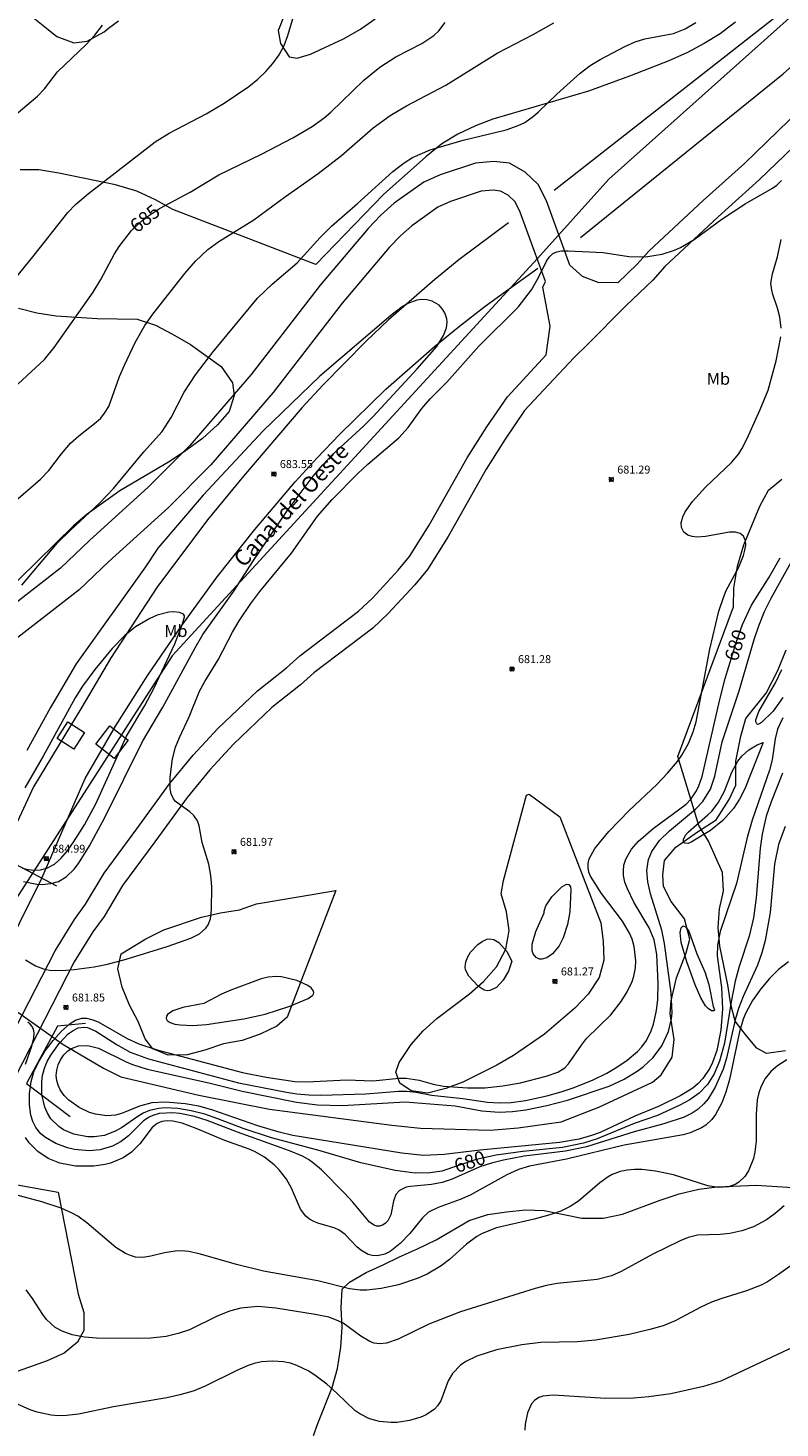
# Model space of a CAD drawing. Units: millimetres. Extents: x 428000 to 429000, y 4481000 to 4481500.
# Drawn here: x 428689 to 428783, y 4481116 to 4481293 of the extents above; entities that cross this region are included whole.
import ezdxf
from ezdxf.enums import TextEntityAlignment as Align

# ---------------------------------------------------------------- set-up
doc = ezdxf.new("R2010")
doc.units = ezdxf.units.MM
doc.header["$MEASUREMENT"] = 0
for name, color, linetype, lineweight in [('f020120p_textocartografico_usos_coberturas', 90, 'Continuous', 9), ('f030026l_camino', 50, 'Continuous', 9), ('f040011l_corrienteartificial', 140, 'Continuous', 9), ('f040012l_corrientenatural', 150, 'Continuous', 9), ('f040012l_corrientenatural_texto', 150, 'Continuous', 9), ('f050002l_curvanivel_cgn', 23, 'Continuous', 9), ('f050002l_curvanivel_mae', 213, 'Continuous', 9), ('f050008p_puntocotaterreno', 7, 'Continuous', 9), ('f060140s_arboladourbano', 92, 'Continuous', 9), ('f070080l_puente', 10, 'Continuous', 9), ('f081065s_registro_circular', 7, 'Continuous', 9)]:
    doc.layers.add(name, color=color, linetype=linetype, lineweight=lineweight)
doc.styles.add('Hidro', font='ariali.ttf', dxfattribs={"height": 5})
doc.styles.get("Standard").update_dxf_attribs({"font": 'arial.ttf'})
doc.styles.add('Style-s7210005_h', font='txt')

# ---------------------------------------------------------------- blocks, each defined once
blk = doc.blocks.new('punto_cota')
at = {"layer": 'f050008p_puntocotaterreno'}
for points in [[(0, 0), (-0.28, 0.28)], [(0, 0), (-0.28, -0.28)], [(0, 0), (0.28, 0.28)], [(0, 0), (0.28, -0.28)]]:
    blk.add_lwpolyline(points, dxfattribs=at)
blk.add_circle((0, 0), 0.25, dxfattribs=at)

msp = doc.modelspace()

# ---------------------------------------------------------------- linework, layer by layer
at = {"layer": 'f030026l_camino'}
for points in [[(428787.19, 4481283.81, 0), (428778.77, 4481275.66, 0), (428773.57, 4481270.99, 0), (428766.75, 4481264.65, 0), (428765.2, 4481262.91, 0), (428762.82, 4481260.62, 0), (428760.32, 4481260.65, 0), (428758.35, 4481261.42, 0), (428756.76, 4481262.86, 0), (428753.83, 4481270.96, 0), (428752.79, 4481272.98, 0), (428751.15, 4481274.56, 0), (428749.17, 4481275.67, 0), (428747.17, 4481275.89, 0), (428744.86, 4481275.7, 0), (428740.44, 4481274.22, 0), (428738.36, 4481273.28, 0), (428734.64, 4481270.64, 0), (428732.95, 4481269.15, 0), (428731.35, 4481267.48, 0), (428725.3, 4481260.33, 0), (428716.61, 4481249.08, 0), (428708.91, 4481240.16, 0), (428703.72, 4481234.95, 0), (428696.26, 4481228.19, 0), (428692.62, 4481224.72, 0), (428683.28, 4481217.46, 0)], [(428789.15, 4481281.83, 0), (428780.66, 4481273.62, 0), (428775.44, 4481268.93, 0), (428768.74, 4481262.7, 0), (428767.2, 4481260.97, 0), (428763.82, 4481257.72, 0), (428758.94, 4481252.8, 0), (428757.31, 4481251.21, 0), (428754.07, 4481247.8, 0), (428751.07, 4481244.54, 0), (428748.62, 4481240.96, 0), (428746.21, 4481237.17, 0), (428741.42, 4481228.7, 0), (428738.84, 4481224.56, 0), (428737.23, 4481222.6, 0), (428733.86, 4481218.97, 0), (428731.94, 4481217.17, 0), (428724.52, 4481211.52, 0), (428722.85, 4481210.02, 0), (428719.24, 4481207.18, 0), (428714.4, 4481202.57, 0), (428711.41, 4481199.33, 0), (428708.56, 4481195.85, 0), (428704.48, 4481190.27, 0), (428700.42, 4481184.77, 0), (428698.11, 4481180.87, 0), (428696.71, 4481178.92, 0), (428694.35, 4481175.15, 0), (428686.9, 4481160.65, 0)], [(428684.45, 4481161.98, 0), (428691.93, 4481176.53, 0), (428694.4, 4481180.48, 0), (428695.78, 4481182.4, 0), (428698.1, 4481186.32, 0), (428702.24, 4481191.92, 0), (428706.36, 4481197.56, 0), (428709.31, 4481201.16, 0), (428712.42, 4481204.53, 0), (428717.42, 4481209.29, 0), (428721.06, 4481212.16, 0), (428722.75, 4481213.67, 0), (428730.14, 4481219.3, 0), (428731.89, 4481220.94, 0), (428735.14, 4481224.44, 0), (428736.58, 4481226.19, 0), (428739.03, 4481230.13, 0), (428743.83, 4481238.61, 0), (428746.3, 4481242.5, 0), (428748.89, 4481246.28, 0), (428753.79, 4481251.55, 0), (428754.27, 4481255.17, 0), (428753.35, 4481260.09, 0), (428753.68, 4481260.79, 0), (428750.52, 4481269.51, 0), (428749.86, 4481270.8, 0), (428748.98, 4481271.65, 0), (428748.04, 4481272.17, 0), (428747.12, 4481272.27, 0), (428745.58, 4481272.15, 0), (428741.75, 4481270.86, 0), (428740.15, 4481270.14, 0), (428736.87, 4481267.81, 0), (428735.44, 4481266.55, 0), (428734.02, 4481265.07, 0), (428728.09, 4481258.06, 0), (428719.39, 4481246.8, 0), (428711.54, 4481237.71, 0), (428706.2, 4481232.34, 0), (428698.7, 4481225.55, 0), (428694.96, 4481221.99, 0), (428685.36, 4481214.52, 0)]]:
    msp.add_polyline3d(points, dxfattribs=at)
at = {"layer": 'f040011l_corrienteartificial'}
for p, q in [((428780.9, 4481292.67), (428754.8, 4481272.25)), ((428676.04, 4481157.29), (428690.25, 4481185.69))]:
    msp.add_line(p, q, dxfattribs=at)
for points in [[(428890.67, 4481379.41, 0), (428890.22, 4481379.17, 0), (428886.87, 4481377.14, 0), (428880.36, 4481372.79, 0), (428874.35, 4481368.6, 0), (428868.5, 4481364.22, 0), (428862.8, 4481359.64, 0), (428854.55, 4481352.41, 0), (428849.26, 4481347.36, 0), (428825.65, 4481328.83, 0), (428790.72, 4481300.35, 0), (428780.9, 4481292.67, 0)], [(428808.67, 4481315.67, 691.64), (428761.67, 4481273.67, 692.34), (428752.67, 4481263.67, 692.5), (428706.67, 4481213.67, 693.26), (428680.63, 4481173.17, 693.8), (428679.67, 4481171.67, 693.82), (428676.67, 4481166.67, 693.89), (428649.67, 4481114.67, 694.55), (428635.54, 4481085.46, 694.91), (428634.67, 4481083.67, 694.94), (428625.11, 4481062.64, 695.2), (428619.91, 4481051.19, 695.34), (428619.67, 4481050.67, 695.34), (428613.58, 4481037.95, 695.5), (428613.2, 4481037.17, 695.51), (428609.93, 4481030.34, 695.6), (428609.49, 4481029.42, 695.61), (428596.67, 4481002.67, 695.94), (428594.67, 4481000, 695.98)], [(428758.11, 4481266.31, 0), (428783.61, 4481286.93, 0), (428790.07, 4481292.67, 0)], [(428749.03, 4481268.16, 0), (428742.8, 4481263.5, 0), (428739.78, 4481261.06, 0), (428733.93, 4481255.96, 0), (428731.1, 4481253.29, 0), (428725.64, 4481247.76, 0), (428723.02, 4481244.9, 0), (428715.65, 4481236.3, 0), (428711.13, 4481230.81, 0), (428704.76, 4481222.26, 0), (428698.91, 4481213.34, 0), (428695.32, 4481207.21, 0), (428689.2, 4481197.19, 0), (428685.14, 4481188.38, 0)], [(428690.25, 4481185.69, 0), (428695.74, 4481198.25, 0), (428699.55, 4481204.81, 0), (428703.6, 4481211.23, 0), (428707.88, 4481217.51, 0), (428712.37, 4481223.63, 0), (428717.08, 4481229.59, 0), (428722.19, 4481235.58, 0), (428724.93, 4481238.6, 0), (428727.75, 4481241.54, 0), (428733.6, 4481247.22, 0), (428739.72, 4481252.61, 0), (428742.87, 4481255.19, 0), (428746.09, 4481257.69, 0), (428752.71, 4481262.46, 0)]]:
    msp.add_polyline3d(points, dxfattribs=at)
at = {"layer": 'f040012l_corrientenatural'}
msp.add_polyline3d([(428686.66, 4481169.24, 678.34), (428691.15, 4481166.04, 678.21), (428692.84, 4481164.83, 678.16), (428698.03, 4481161.78, 677.94), (428700.22, 4481160.67, 677.87), (428710.06, 4481158.39, 677.8), (428718.93, 4481156.61, 677.75), (428734.33, 4481154.61, 677.75), (428737.94, 4481154.21, 677.75), (428746.73, 4481153.96, 677.75), (428750.26, 4481154.25, 677.75), (428755.68, 4481155.01, 677.75), (428760.4, 4481156.86, 677.71), (428767.16, 4481160.03, 677.68), (428768.26, 4481160.92, 677.68), (428769.64, 4481163.17, 677.68), (428769.9, 4481165.39, 677.68), (428769.39, 4481168.62, 677.61), (428769.53, 4481170.25, 677.54), (428770.19, 4481173.13, 677.36), (428771.42, 4481176.3, 677.26), (428771.89, 4481178.01, 677.21), (428771.2, 4481180.59, 677.13), (428769.53, 4481182.77, 677.06), (428768.55, 4481184.66, 677), (428768.48, 4481186.11, 676.95), (428768.66, 4481187.93, 676.91), (428770.11, 4481189.58, 676.85), (428772.84, 4481191.54, 676.74), (428775.2, 4481193.03, 676.66), (428776.83, 4481195.58, 676.66), (428777.66, 4481197.4, 676.66), (428777.66, 4481200.42, 676.6), (428778.28, 4481203.58, 676.59), (428778.94, 4481205.8, 676.59), (428781.47, 4481208.97, 676.66), (428782.96, 4481211.84, 676.66), (428783.98, 4481214.42, 676.66)], dxfattribs=at)
at = {"layer": 'f050002l_curvanivel_cgn'}
for points in [[(428679.72, 4481226.99, 684), (428690.12, 4481235.9, 684), (428691.16, 4481237.02, 684), (428692.73, 4481239.12, 684), (428693.9, 4481240.43, 684), (428694.92, 4481241.38, 684), (428697.12, 4481243.08, 684), (428697.68, 4481243.61, 684), (428698.18, 4481244.21, 684), (428698.7, 4481245.06, 684), (428700.07, 4481248.84, 684), (428700.68, 4481250.27, 684), (428702.02, 4481253.12, 684), (428703.23, 4481255.26, 684), (428704.24, 4481256.7, 684), (428708.27, 4481261.8, 684), (428709.62, 4481263.35, 684), (428711.18, 4481264.83, 684), (428712.55, 4481265.84, 684), (428716.97, 4481268.54, 684), (428720.94, 4481271.5, 684), (428725.06, 4481274.39, 684), (428727.99, 4481276.67, 684), (428731.98, 4481280.15, 684), (428734.15, 4481281.7, 684), (428736.21, 4481282.89, 684), (428741.16, 4481285.51, 684), (428747.62, 4481289.53, 684), (428752.14, 4481291.89, 684), (428754.76, 4481293.35, 684)], [(428686.51, 4481281.4, 687), (428689.73, 4481284.1, 687), (428690.6, 4481285.04, 687), (428692.23, 4481287.18, 687), (428695.85, 4481290.61, 687), (428696.93, 4481291.78, 687), (428697.91, 4481293.04, 687)], [(428686.77, 4481261, 686), (428689.32, 4481264.09, 686), (428693.54, 4481269.48, 686), (428694.5, 4481270.49, 686), (428696.13, 4481271.88, 686), (428704.55, 4481278.35, 686), (428706.31, 4481279.47, 686), (428710.96, 4481281.9, 686), (428713.24, 4481283.23, 686), (428716.32, 4481285.32, 686), (428717.45, 4481286.24, 686), (428718.46, 4481287.21, 686), (428719.37, 4481288.22, 686), (428720.16, 4481289.31, 686), (428720.78, 4481290.49, 686), (428721.26, 4481291.74, 686), (428721.96, 4481294.16, 686)], [(428687.75, 4481222.56, 683), (428692.25, 4481227.91, 683), (428693.86, 4481229.5, 683), (428697.54, 4481232.88, 683), (428699.29, 4481234.75, 683), (428703.13, 4481239.36, 683), (428705.42, 4481241.93, 683), (428706.56, 4481243.67, 683), (428708.18, 4481246.86, 683), (428709.63, 4481249.06, 683), (428711.82, 4481251.88, 683), (428717.43, 4481258.71, 683), (428719.28, 4481260.47, 683), (428722.44, 4481263.16, 683), (428725.32, 4481266.31, 683), (428726.73, 4481267.74, 683), (428730.03, 4481270.59, 683), (428734.47, 4481274.65, 683), (428735.9, 4481275.74, 683), (428736.94, 4481276.39, 683), (428739.16, 4481277.37, 683), (428743.32, 4481278.6, 683), (428748.74, 4481279.89, 683), (428750.27, 4481280.42, 683), (428751.09, 4481280.82, 683), (428752.2, 4481281.6, 683), (428752.83, 4481282.14, 683), (428755.11, 4481284.35, 683), (428758.06, 4481287.01, 683), (428759.31, 4481287.98, 683), (428760.56, 4481288.75, 683), (428763.7, 4481290.38, 683), (428764.99, 4481290.96, 683), (428766.2, 4481291.33, 683), (428769.83, 4481292.02, 683), (428771.28, 4481292.58, 683), (428772.64, 4481293.37, 683)], [(428688.23, 4481175.42, 682), (428689.48, 4481174.65, 682), (428690.49, 4481174.27, 682), (428691.22, 4481174.13, 682), (428692.75, 4481174.06, 682), (428694.34, 4481174.18, 682), (428696.87, 4481174.53, 682), (428698.56, 4481174.87, 682), (428700.87, 4481175.48, 682), (428706.04, 4481177.11, 682), (428709.03, 4481178.14, 682), (428710.11, 4481178.67, 682), (428710.94, 4481179.39, 682), (428711.23, 4481179.81, 682), (428711.52, 4481180.56, 682), (428711.64, 4481181.72, 682), (428711.66, 4481184.65, 682), (428711.56, 4481186.03, 682), (428711.3, 4481187.44, 682), (428710.47, 4481190.18, 682), (428710.08, 4481192.29, 682), (428709.86, 4481192.91, 682), (428709.43, 4481193.57, 682), (428708.91, 4481194.06, 682), (428707.11, 4481195.35, 682), (428706.83, 4481195.69, 682), (428706.55, 4481196.29, 682), (428706.42, 4481196.94, 682), (428706.41, 4481198.41, 682), (428706.74, 4481200.73, 682), (428707.1, 4481202.16, 682), (428707.59, 4481203.41, 682), (428708.81, 4481205.99, 682), (428710.14, 4481209.22, 682), (428710.8, 4481210.44, 682), (428712.49, 4481213.19, 682), (428714.3, 4481216.66, 682), (428715.14, 4481218.09, 682), (428716.59, 4481220.26, 682), (428717.74, 4481221.78, 682), (428721.73, 4481226.61, 682), (428724.99, 4481231.27, 682), (428726.81, 4481233.34, 682), (428730.06, 4481236.62, 682), (428731.33, 4481237.79, 682), (428735.22, 4481241.1, 682), (428736.39, 4481242.41, 682), (428738.14, 4481244.79, 682), (428739.17, 4481246.02, 682), (428741.29, 4481248.11, 682), (428745.32, 4481252.66, 682), (428750.24, 4481257.58, 682), (428751.94, 4481259.75, 682), (428752.78, 4481261.21, 682), (428753.8, 4481263.34, 682), (428754.15, 4481263.86, 682), (428754.62, 4481264.3, 682), (428755.12, 4481264.54, 682), (428755.73, 4481264.66, 682), (428756.56, 4481264.67, 682), (428760.97, 4481264.43, 682), (428764.2, 4481263.95, 682), (428766.27, 4481263.88, 682), (428768.39, 4481264.24, 682), (428769.94, 4481264.74, 682), (428770.68, 4481265.07, 682), (428772.43, 4481266.09, 682), (428775.92, 4481268.63, 682), (428778.82, 4481270.55, 682), (428782.26, 4481272.54, 682), (428782.81, 4481272.93, 682), (428783.42, 4481273.5, 682)], [(428783.37, 4481254.91, 681), (428783.22, 4481256.3, 681), (428782.93, 4481257.44, 681), (428782.33, 4481259.15, 681), (428782.18, 4481259.71, 681), (428782.09, 4481260.6, 681), (428782.26, 4481261.76, 681), (428782.9, 4481263.88, 681), (428783.36, 4481266.06, 681)], [(428687.98, 4481185.29, 683), (428689.62, 4481184.95, 683), (428690.3, 4481184.9, 683), (428691.41, 4481185, 683), (428692.37, 4481185.29, 683), (428693.34, 4481185.85, 683), (428694.36, 4481186.84, 683), (428694.87, 4481187.52, 683), (428696.26, 4481189.78, 683), (428698.22, 4481193.32, 683), (428702.96, 4481202.91, 683), (428705.51, 4481207.23, 683), (428709.57, 4481214.7, 683), (428710.56, 4481216.37, 683), (428714.43, 4481221.82, 683), (428716.84, 4481225.54, 683), (428721.18, 4481231.92, 683), (428724.43, 4481236.28, 683), (428725.65, 4481237.73, 683), (428726.79, 4481238.93, 683), (428730.82, 4481242.63, 683), (428731.99, 4481243.81, 683), (428737.52, 4481249.79, 683), (428740.01, 4481252.62, 683), (428740.86, 4481254, 683), (428741.21, 4481254.95, 683), (428741.3, 4481255.69, 683), (428741.26, 4481256.1, 683), (428741.02, 4481256.85, 683), (428740.74, 4481257.32, 683), (428740.32, 4481257.8, 683), (428739.43, 4481258.33, 683), (428738.77, 4481258.5, 683), (428738.14, 4481258.52, 683), (428737.5, 4481258.43, 683), (428736.37, 4481258.03, 683), (428735.64, 4481257.6, 683), (428734.22, 4481256.53, 683), (428725.28, 4481248.86, 683), (428718.16, 4481242.01, 683), (428710.58, 4481233.89, 683), (428704.87, 4481227.21, 683)], [(428783.89, 4481192.19, 681), (428783.02, 4481189.93, 681), (428782.55, 4481187.46, 681), (428782, 4481181.38, 681), (428781.34, 4481177.85, 681), (428780.92, 4481176.3, 681), (428780.38, 4481174.76, 681), (428778.58, 4481170.79, 681), (428777.98, 4481169.27, 681), (428777.57, 4481167.84, 681), (428776.48, 4481163.02, 681), (428776.07, 4481161.64, 681), (428775.08, 4481159.37, 681), (428774.16, 4481157.91, 681), (428773.62, 4481157.27, 681), (428772.93, 4481156.62, 681), (428772.17, 4481156.11, 681), (428771.14, 4481155.61, 681), (428768.59, 4481154.76, 681), (428764.84, 4481153.76, 681), (428758.86, 4481151.87, 681), (428756.22, 4481151.32, 681), (428751.01, 4481150.68, 681), (428748.42, 4481150.19, 681), (428746.91, 4481149.83, 681), (428745.44, 4481149.37, 681), (428741.94, 4481147.81, 681), (428740.69, 4481147.39, 681), (428739.34, 4481147.13, 681), (428736.71, 4481146.9, 681), (428736.14, 4481146.78, 681), (428735.3, 4481146.38, 681), (428734.85, 4481145.86, 681), (428734.54, 4481145.02, 681), (428734.22, 4481143.31, 681), (428733.83, 4481142.54, 681), (428733.5, 4481142.21, 681), (428733.17, 4481142.01, 681), (428732.81, 4481141.9, 681), (428732.43, 4481141.9, 681), (428732.13, 4481142, 681), (428731.54, 4481142.4, 681), (428729.44, 4481144.93, 681), (428728.38, 4481146.06, 681), (428725.48, 4481148.96, 681), (428724.54, 4481149.79, 681), (428723.86, 4481150.27, 681), (428723.09, 4481150.69, 681), (428721.44, 4481151.39, 681), (428714.9, 4481153.71, 681), (428711.08, 4481155.2, 681), (428709.51, 4481155.68, 681), (428707.66, 4481156.06, 681), (428706.76, 4481156.15, 681), (428705.05, 4481156.05, 681), (428704.24, 4481155.83, 681), (428703.79, 4481155.62, 681), (428703.09, 4481155.14, 681), (428701.19, 4481153.24, 681), (428700.26, 4481152.53, 681), (428699.16, 4481151.94, 681), (428697.6, 4481151.48, 681), (428696.22, 4481151.37, 681), (428694.4, 4481151.55, 681), (428693.51, 4481151.75, 681), (428692.04, 4481152.29, 681), (428690.73, 4481153.04, 681), (428690.16, 4481153.51, 681), (428689.5, 4481154.32, 681), (428689.13, 4481155.05, 681), (428688.87, 4481155.84, 681), (428688.7, 4481157.17, 681), (428688.73, 4481158.6, 681), (428688.94, 4481160.09, 681), (428689.28, 4481161.32, 681), (428689.83, 4481162.54, 681), (428690.7, 4481163.95, 681), (428691.68, 4481165.24, 681), (428692.7, 4481166.4, 681), (428693.85, 4481167.41, 681), (428694.5, 4481167.8, 681), (428695.31, 4481168.05, 681), (428695.91, 4481168.06, 681), (428696.71, 4481167.88, 681), (428697.35, 4481167.6, 681), (428701.02, 4481165.51, 681), (428702.5, 4481164.85, 681), (428704.92, 4481164.03, 681), (428715.54, 4481161.23, 681), (428718.53, 4481160.65, 681), (428722.11, 4481160.1, 681), (428723.65, 4481160.04, 681), (428728.67, 4481160.3, 681), (428731.96, 4481160.2, 681), (428735.25, 4481160.52, 681), (428736.14, 4481160.52, 681), (428737.77, 4481160.27, 681), (428739.56, 4481159.76, 681), (428740.86, 4481159.5, 681), (428743.87, 4481159.29, 681), (428746.06, 4481159.32, 681), (428748.32, 4481159.56, 681), (428750.53, 4481159.91, 681), (428753.77, 4481160.75, 681), (428755.26, 4481161.27, 681), (428756.12, 4481161.83, 681), (428756.61, 4481162.32, 681), (428758.22, 4481164.68, 681), (428758.85, 4481165.49, 681), (428761.93, 4481168.49, 681), (428763.22, 4481170.15, 681), (428763.98, 4481171.4, 681), (428764.6, 4481172.69, 681), (428764.82, 4481173.36, 681), (428765.02, 4481174.39, 681), (428765.07, 4481175.29, 681), (428764.85, 4481177.11, 681), (428764.59, 4481178, 681), (428764.28, 4481178.77, 681), (428763.38, 4481180.27, 681), (428760.75, 4481183.76, 681), (428759.36, 4481185.96, 681), (428759.16, 4481186.45, 681), (428759.05, 4481187.04, 681), (428759.07, 4481187.54, 681), (428759.21, 4481188.12, 681), (428759.89, 4481189.43, 681), (428761.66, 4481191.57, 681), (428764.23, 4481194.21, 681), (428767.73, 4481197.5, 681), (428769.07, 4481198.89, 681), (428770.3, 4481200.39, 681), (428770.85, 4481201.19, 681), (428771.69, 4481202.66, 681), (428772.31, 4481204.1, 681), (428772.68, 4481205.37, 681), (428774.38, 4481214.53, 681), (428775.52, 4481219.28, 681), (428776.09, 4481221.03, 681), (428776.46, 4481221.88, 681), (428778.02, 4481224.83, 681), (428778.62, 4481226.29, 681), (428778.81, 4481226.97, 681), (428778.91, 4481227.61, 681), (428778.88, 4481228.17, 681), (428778.62, 4481228.73, 681), (428778.19, 4481229.06, 681), (428777.6, 4481229.24, 681), (428776.88, 4481229.26, 681), (428773.84, 4481228.68, 681), (428772.79, 4481228.62, 681), (428772.17, 4481228.7, 681), (428771.63, 4481228.87, 681), (428771.1, 4481229.25, 681), (428770.81, 4481229.81, 681), (428770.78, 4481230.4, 681), (428770.98, 4481231.15, 681), (428771.3, 4481231.79, 681), (428772.21, 4481233.08, 681), (428773.85, 4481234.91, 681), (428777.11, 4481238, 681), (428778.03, 4481239.12, 681), (428778.42, 4481239.72, 681), (428779.11, 4481241.05, 681), (428780.74, 4481244.7, 681), (428781.72, 4481247.13, 681), (428782.74, 4481250.8, 681), (428783.32, 4481253.83, 681)], [(428704.87, 4481227.21, 683), (428703.31, 4481224.87, 683), (428694.59, 4481212.66, 683), (428691.37, 4481207.18, 683), (428688.39, 4481201.74, 683)], [(428783.58, 4481205.86, 679), (428782.93, 4481204.44, 679), (428782.63, 4481203.22, 679), (428782.22, 4481200.6, 679), (428781.91, 4481199.28, 679), (428779.71, 4481193, 679), (428779.09, 4481190.83, 679), (428777.74, 4481185.04, 679), (428775.7, 4481178.96, 679), (428775.36, 4481177.26, 679), (428775.33, 4481175.9, 679), (428775.85, 4481171.92, 679), (428775.98, 4481169.23, 679), (428775.79, 4481166.58, 679), (428775.26, 4481164.01, 679), (428774.71, 4481162.49, 679), (428774.37, 4481161.77, 679), (428773.51, 4481160.46, 679), (428772.91, 4481159.83, 679), (428772.24, 4481159.27, 679), (428770.64, 4481158.28, 679), (428767.99, 4481156.99, 679), (428764.96, 4481155.75, 679), (428760.58, 4481153.7, 679), (428759.48, 4481153.29, 679), (428757.92, 4481152.83, 679), (428755.44, 4481152.41, 679), (428745.47, 4481151.47, 679), (428740.95, 4481150.9, 679), (428738.32, 4481150.8, 679), (428735.61, 4481151.09, 679), (428721.88, 4481153.29, 679), (428720.14, 4481153.71, 679), (428717.49, 4481154.5, 679), (428711.66, 4481156.54, 679), (428710.02, 4481156.98, 679), (428708.34, 4481157.29, 679), (428705.83, 4481157.5, 679), (428704.12, 4481157.4, 679), (428702.56, 4481157, 679), (428700.29, 4481156.09, 679), (428699.53, 4481155.88, 679), (428698.45, 4481155.76, 679), (428697.01, 4481155.98, 679), (428696.29, 4481156.21, 679), (428694.98, 4481156.81, 679), (428693.68, 4481157.73, 679), (428693.08, 4481158.35, 679), (428692.59, 4481159.03, 679), (428692.31, 4481159.63, 679), (428692.15, 4481160.23, 679), (428692.09, 4481160.86, 679), (428692.15, 4481161.53, 679), (428692.32, 4481162.18, 679), (428692.63, 4481162.84, 679), (428693.05, 4481163.44, 679), (428693.56, 4481163.95, 679), (428694, 4481164.24, 679), (428694.89, 4481164.59, 679), (428696.06, 4481164.64, 679), (428697.39, 4481164.3, 679), (428700.87, 4481162.57, 679), (428701.69, 4481162.22, 679), (428703.53, 4481161.63, 679), (428711.29, 4481159.92, 679), (428715.48, 4481158.9, 679), (428722.36, 4481157.48, 679), (428725, 4481157.18, 679), (428728.14, 4481157.08, 679), (428736.02, 4481157.56, 679), (428742.3, 4481157.05, 679), (428745.68, 4481156.42, 679), (428747.84, 4481156.25, 679), (428749.52, 4481156.31, 679), (428751.23, 4481156.53, 679), (428753.86, 4481157.08, 679), (428756.48, 4481157.74, 679), (428761.72, 4481159.5, 679), (428763.59, 4481160.39, 679), (428765.24, 4481161.39, 679), (428766.01, 4481161.96, 679), (428767.25, 4481163.11, 679), (428768.35, 4481164.6, 679), (428769.19, 4481166.41, 679), (428769.56, 4481167.97, 679), (428769.63, 4481168.75, 679), (428769.5, 4481171.27, 679), (428768.7, 4481177.47, 679), (428768.34, 4481179.15, 679), (428766.9, 4481183.73, 679), (428766.57, 4481185.21, 679), (428766.46, 4481186.66, 679), (428766.67, 4481188.05, 679), (428767.08, 4481189.05, 679), (428768.06, 4481190.42, 679), (428769.32, 4481191.65, 679), (428772.6, 4481194.36, 679), (428773.51, 4481195.35, 679), (428774.46, 4481196.9, 679), (428775.02, 4481198.55, 679), (428775.94, 4481202.84, 679), (428778.1, 4481209.25, 679), (428779.97, 4481215.74, 679), (428780.54, 4481217.47, 679), (428781.26, 4481219.24, 679), (428782.1, 4481220.95, 679), (428784.61, 4481225.45, 679)], [(428708.22, 4481218.58, 684), (428708.24, 4481218.69, 684), (428708.09, 4481218.92, 684), (428707.62, 4481219.14, 684), (428706.91, 4481219.23, 684), (428706.26, 4481219.18, 684), (428704.79, 4481218.78, 684), (428703.86, 4481218.37, 684), (428702.07, 4481217.31, 684), (428700.71, 4481216.24, 684), (428699.11, 4481214.59, 684), (428696.95, 4481211.96, 684), (428695.39, 4481209.87, 684), (428694.45, 4481208.38, 684), (428690.44, 4481201.04, 684), (428688.12, 4481197.04, 684)], [(428687.82, 4481186.97, 684), (428688.55, 4481186.77, 684), (428689.32, 4481186.68, 684), (428690.09, 4481186.73, 684), (428690.9, 4481186.95, 684), (428691.85, 4481187.47, 684), (428692.67, 4481188.18, 684), (428693.44, 4481189.08, 684), (428694.27, 4481190.24, 684), (428695.63, 4481192.41, 684), (428697.06, 4481195.04, 684), (428700.92, 4481203.55, 684), (428703.26, 4481207.43, 684), (428704.39, 4481209.56, 684), (428707, 4481215.17, 684), (428708, 4481217.72, 684), (428708.22, 4481218.58, 684)], [(428783.6, 4481208.44, 678), (428782.36, 4481206.69, 678), (428780.9, 4481205.27, 678), (428780.63, 4481205.1, 678), (428780.41, 4481205.04, 678), (428780.29, 4481205.1, 678), (428780.19, 4481205.37, 678), (428780.2, 4481205.63, 678), (428780.55, 4481206.67, 678), (428782.66, 4481210.28, 678), (428783.47, 4481211.96, 678)], [(428781.11, 4481202.75, 678), (428778.81, 4481196.95, 678), (428778.14, 4481195.63, 678), (428777.35, 4481194.47, 678), (428776.01, 4481192.96, 678), (428774.46, 4481191.7, 678), (428772.02, 4481190.21, 678), (428771.65, 4481190.07, 678), (428771.22, 4481190.08, 678), (428771.07, 4481190.32, 678), (428771.08, 4481190.55, 678), (428771.32, 4481191.09, 678), (428771.64, 4481191.5, 678), (428774.12, 4481193.65, 678), (428774.62, 4481194.14, 678), (428775.44, 4481195.17, 678), (428776.25, 4481196.65, 678), (428777.14, 4481199.05, 678), (428777.92, 4481200.42, 678), (428778.45, 4481201.08, 678), (428779.3, 4481201.85, 678), (428780.35, 4481202.48, 678), (428781.11, 4481202.75, 678)], [(428753.53, 4481181.34, 681), (428753.51, 4481181.55, 681), (428753.74, 4481182.21, 681), (428754.51, 4481183.36, 681), (428755.77, 4481184.61, 681), (428756.33, 4481184.94, 681), (428756.64, 4481184.91, 681), (428756.84, 4481184.6, 681), (428756.89, 4481184.28, 681), (428756.77, 4481181.47, 681), (428756.46, 4481179.88, 681), (428755.93, 4481178.18, 681), (428755.42, 4481177.18, 681), (428754.58, 4481176.18, 681), (428753.86, 4481175.67, 681), (428753.22, 4481175.48, 681), (428752.92, 4481175.51, 681), (428752.52, 4481175.69, 681), (428752.16, 4481176.16, 681), (428752.03, 4481176.53, 681), (428752.02, 4481177.39, 681), (428752.47, 4481178.98, 681), (428753.53, 4481181.34, 681)], [(428774.97, 4481169.11, 678), (428774.92, 4481169.01, 678), (428774.58, 4481169.01, 678), (428774.16, 4481169.28, 678), (428773.85, 4481169.63, 678), (428773.26, 4481170.61, 678), (428772.55, 4481172.28, 678), (428771.51, 4481175.14, 678), (428770.77, 4481177.59, 678), (428770.65, 4481178.84, 678), (428770.77, 4481179.42, 678), (428771.02, 4481179.68, 678), (428771.34, 4481179.55, 678), (428771.73, 4481179, 678), (428772.75, 4481176.15, 678), (428773.76, 4481173.91, 678), (428774.27, 4481172.32, 678), (428774.8, 4481169.52, 678), (428774.97, 4481169.11, 678)], [(428749.47, 4481175.23, 681), (428749.03, 4481173.98, 681), (428748.35, 4481172.85, 681), (428747.51, 4481171.95, 681), (428746.7, 4481171.55, 681), (428746.42, 4481171.51, 681), (428745.99, 4481171.59, 681), (428745.22, 4481172.11, 681), (428744.06, 4481173.35, 681), (428743.64, 4481174.14, 681), (428743.59, 4481174.47, 681), (428743.68, 4481175.17, 681), (428743.92, 4481175.78, 681), (428744.26, 4481176.36, 681), (428745.17, 4481177.35, 681), (428745.7, 4481177.74, 681), (428746.31, 4481178, 681), (428746.65, 4481178.06, 681), (428747.18, 4481177.99, 681), (428747.82, 4481177.6, 681), (428748.81, 4481176.47, 681), (428749.47, 4481175.23, 681)], [(428784.3, 4481175.17, 682), (428783.05, 4481174.18, 682), (428781.9, 4481173.06, 682), (428780.8, 4481171.77, 682), (428779.78, 4481170.3, 682), (428778.93, 4481168.74, 682), (428778.59, 4481167.93, 682), (428778.11, 4481166.33, 682), (428776.85, 4481160.33, 682), (428776.41, 4481158.75, 682), (428775.91, 4481157.4, 682), (428775.12, 4481155.94, 682), (428774.62, 4481155.31, 682), (428773.88, 4481154.62, 682), (428773.34, 4481154.25, 682), (428771.92, 4481153.63, 682), (428771.04, 4481153.38, 682), (428763.59, 4481152.08, 682), (428756.34, 4481150.31, 682), (428751.68, 4481149.43, 682), (428750.31, 4481149.01, 682), (428748.82, 4481148.35, 682), (428744.2, 4481145.79, 682), (428742.93, 4481145.24, 682), (428740.18, 4481144.26, 682), (428738.96, 4481143.64, 682), (428738.22, 4481142.94, 682), (428736.61, 4481140.95, 682), (428735.39, 4481139.72, 682), (428734.12, 4481138.72, 682), (428733.45, 4481138.37, 682), (428732.55, 4481138.14, 682), (428731.88, 4481138.18, 682), (428731.37, 4481138.32, 682), (428730.42, 4481138.85, 682), (428729.93, 4481139.27, 682), (428728.45, 4481140.83, 682), (428727.7, 4481141.39, 682), (428727.07, 4481141.67, 682), (428725.14, 4481142.21, 682), (428724.53, 4481142.46, 682), (428723.96, 4481142.78, 682), (428723.52, 4481143.14, 682), (428722.84, 4481144.02, 682), (428721.72, 4481146.68, 682), (428721.06, 4481147.82, 682), (428720.14, 4481148.98, 682), (428719.54, 4481149.6, 682), (428718.32, 4481150.58, 682), (428717.07, 4481151.28, 682), (428716.36, 4481151.58, 682), (428713.3, 4481152.66, 682), (428709.72, 4481154.18, 682), (428707.94, 4481154.84, 682), (428706.77, 4481155.11, 682), (428706.05, 4481155.14, 682), (428705.39, 4481155.05, 682), (428704.79, 4481154.82, 682), (428704.18, 4481154.32, 682), (428702.62, 4481152.24, 682), (428701.55, 4481151.19, 682), (428700.5, 4481150.47, 682), (428698.92, 4481149.81, 682), (428698.23, 4481149.64, 682), (428696.82, 4481149.43, 682), (428694.51, 4481149.46, 682), (428692.53, 4481149.81, 682), (428691.08, 4481150.42, 682), (428689.77, 4481151.29, 682), (428688.66, 4481152.37, 682), (428688.22, 4481153.03, 682)], [(428724.5, 4481171.15, 682), (428724.53, 4481171.31, 682), (428724.42, 4481171.56, 682), (428724.18, 4481171.87, 682), (428723.77, 4481172.19, 682), (428722.4, 4481172.8, 682), (428720.43, 4481173.26, 682), (428719.81, 4481173.31, 682), (428718.76, 4481173.24, 682), (428717.89, 4481173.03, 682), (428714.07, 4481171.61, 682), (428712.91, 4481171.11, 682), (428710.66, 4481169.93, 682), (428708.04, 4481169.42, 682), (428706.77, 4481168.99, 682), (428706.1, 4481168.52, 682), (428705.97, 4481168.33, 682), (428705.93, 4481168.02, 682), (428706.07, 4481167.78, 682), (428706.45, 4481167.52, 682), (428707.01, 4481167.33, 682), (428707.68, 4481167.21, 682), (428709.26, 4481167.14, 682), (428710.99, 4481167.26, 682), (428715.72, 4481167.97, 682), (428718.38, 4481168.59, 682), (428721.49, 4481169.56, 682), (428723.8, 4481170.55, 682), (428724.4, 4481170.96, 682), (428724.5, 4481171.15, 682)], [(428688.22, 4481162.27, 682), (428689, 4481164.54, 682), (428689.28, 4481165.61, 682), (428689.31, 4481166.23, 682), (428689.24, 4481166.65, 682), (428689.06, 4481167.02, 682), (428688.81, 4481167.33, 682), (428688.49, 4481167.56, 682)], [(428784.07, 4481162.82, 683), (428782.92, 4481162.08, 683), (428782.07, 4481161.34, 683), (428781.37, 4481160.48, 683), (428780.85, 4481159.53, 683), (428780.56, 4481158.69, 683), (428780.36, 4481157.81, 683), (428780.22, 4481156, 683), (428780.23, 4481152.58, 683), (428780.07, 4481151.25, 683), (428779.87, 4481150.4, 683), (428779.24, 4481148.84, 683), (428778.81, 4481148.16, 683), (428778.05, 4481147.41, 683), (428777.59, 4481147.13, 683), (428776.73, 4481146.82, 683), (428775.46, 4481146.75, 683), (428774.15, 4481146.97, 683), (428769.83, 4481148.34, 683), (428767.55, 4481148.83, 683), (428765.82, 4481149.01, 683), (428764.91, 4481149.02, 683), (428763.99, 4481148.95, 683), (428763.1, 4481148.77, 683), (428762.11, 4481148.4, 683), (428761.57, 4481148.1, 683), (428760.52, 4481147.33, 683), (428757.86, 4481145.05, 683), (428756.82, 4481144.37, 683), (428755.62, 4481143.79, 683), (428754.26, 4481143.31, 683), (428752.25, 4481142.76, 683), (428747.54, 4481141.68, 683), (428745.72, 4481140.98, 683), (428745.03, 4481140.58, 683), (428743.75, 4481139.63, 683), (428741.61, 4481137.71, 683), (428740.54, 4481136.88, 683), (428738.8, 4481135.84, 683), (428737.52, 4481135.29, 683), (428735.19, 4481134.52, 683), (428732.99, 4481134.03, 683), (428731.19, 4481133.83, 683), (428730.35, 4481133.84, 683), (428729.01, 4481134.01, 683), (428725.01, 4481135.02, 683), (428718.18, 4481136.22, 683), (428714.78, 4481137.06, 683), (428710.26, 4481138.38, 683), (428708.79, 4481138.7, 683), (428707.85, 4481138.78, 683), (428707.06, 4481138.76, 683), (428705.73, 4481138.54, 683), (428704, 4481138.1, 683), (428702.98, 4481137.95, 683), (428702.07, 4481138, 683), (428701.43, 4481138.18, 683), (428700.8, 4481138.45, 683), (428699.59, 4481139.2, 683), (428695.94, 4481142.33, 683), (428694.82, 4481143.14, 683), (428694.09, 4481143.54, 683), (428692.71, 4481144.14, 683), (428690.27, 4481144.97, 683), (428685.73, 4481146.15, 683)], [(428783.76, 4481144.44, 684), (428782.63, 4481143.49, 684), (428781.51, 4481142.7, 684), (428779.9, 4481141.82, 684), (428778.42, 4481141.29, 684), (428776.91, 4481140.96, 684), (428775.7, 4481140.84, 684), (428772.84, 4481140.74, 684), (428771.64, 4481140.47, 684), (428770.65, 4481140.06, 684), (428767.22, 4481138.37, 684), (428763.22, 4481136.18, 684), (428762.01, 4481135.65, 684), (428760.19, 4481135.18, 684), (428755.15, 4481134.66, 684), (428753.84, 4481134.42, 684), (428752.4, 4481134.04, 684), (428743, 4481131.11, 684), (428738.99, 4481129.54, 684), (428735.16, 4481127.68, 684), (428733.68, 4481127.16, 684), (428732.8, 4481127.08, 684), (428732.1, 4481127.18, 684), (428731.58, 4481127.36, 684), (428730.43, 4481128.05, 684), (428728.21, 4481129.67, 684), (428727.6, 4481129.98, 684), (428726.39, 4481130.43, 684), (428724.7, 4481130.79, 684), (428719.75, 4481131.58, 684), (428717.45, 4481131.78, 684), (428715.33, 4481131.57, 684), (428713.89, 4481131.19, 684), (428712.33, 4481130.55, 684), (428708.87, 4481128.86, 684), (428707.44, 4481128.36, 684), (428705.93, 4481128, 684), (428703.98, 4481127.79, 684), (428702.28, 4481127.74, 684), (428697.14, 4481127.81, 684), (428695.64, 4481127.93, 684), (428694.07, 4481128.21, 684), (428692.81, 4481128.66, 684), (428691.97, 4481129.14, 684), (428690.86, 4481130.16, 684), (428690.4, 4481130.76, 684), (428689.1, 4481132.8, 684), (428688.28, 4481133.86, 684)], [(428786.41, 4481127.36, 686), (428775.79, 4481122.39, 686), (428773.58, 4481121.69, 686), (428769.46, 4481120.78, 686), (428766.7, 4481120.39, 686), (428764.79, 4481120.24, 686), (428761.28, 4481120.21, 686), (428754.68, 4481120.63, 686), (428753.35, 4481120.49, 686), (428752.85, 4481120.31, 686), (428752.31, 4481119.95, 686), (428751.94, 4481119.52, 686), (428751.43, 4481118.4, 686), (428751.13, 4481116.96, 686), (428751.08, 4481116.2, 686)]]:
    msp.add_polyline3d(points, dxfattribs=at)
at = {"layer": 'f050002l_curvanivel_mae'}
for points in [[(428686.17, 4481246.85, 685), (428690.6, 4481250.98, 685), (428691.84, 4481252.47, 685), (428696.72, 4481259.44, 685), (428697.72, 4481261.05, 685), (428699.42, 4481264.27, 685), (428699.99, 4481265.19, 685), (428701.57, 4481267.19, 685), (428702.85, 4481268.42, 685), (428703.58, 4481268.99, 685), (428705.09, 4481269.98, 685), (428708.94, 4481272.04, 685), (428712.57, 4481274.23, 685), (428717.93, 4481276.83, 685), (428721.87, 4481278.88, 685), (428724.3, 4481280.31, 685), (428725.82, 4481281.4, 685), (428726.67, 4481282.11, 685), (428730.82, 4481286.12, 685), (428732.83, 4481287.77, 685), (428734.83, 4481289.07, 685), (428738.14, 4481290.73, 685), (428739.62, 4481291.74, 685), (428740.27, 4481292.33, 685), (428741.08, 4481293.37, 685)], [(428783.54, 4481198.89, 680), (428782.12, 4481195.31, 680), (428781.49, 4481193.49, 680), (428780.99, 4481191.24, 680), (428780.72, 4481189.48, 680), (428780.22, 4481183.2, 680), (428779.87, 4481180.71, 680), (428779.33, 4481178.37, 680), (428778.07, 4481174.58, 680), (428777.58, 4481172.74, 680), (428777.06, 4481170.13, 680), (428776.22, 4481164.91, 680), (428775.62, 4481162.64, 680), (428774.95, 4481161.07, 680), (428774.09, 4481159.73, 680), (428773.04, 4481158.63, 680), (428771.85, 4481157.77, 680), (428770.59, 4481157.1, 680), (428767.8, 4481155.82, 680), (428764.88, 4481154.8, 680), (428760.21, 4481152.87, 680), (428758.46, 4481152.32, 680), (428755.84, 4481151.8, 680), (428750.83, 4481151.3, 680), (428747.48, 4481150.81, 680), (428744.95, 4481150.27, 680), (428740.64, 4481148.83, 680), (428739.17, 4481148.59, 680), (428737.27, 4481148.58, 680), (428734.76, 4481148.91, 680), (428730.42, 4481149.87, 680), (428725.02, 4481151.45, 680), (428719.19, 4481152.99, 680), (428715.61, 4481154.19, 680), (428712.42, 4481155.42, 680), (428710.78, 4481155.97, 680), (428709.08, 4481156.41, 680), (428707.38, 4481156.7, 680), (428705.77, 4481156.77, 680), (428705.02, 4481156.71, 680), (428703.82, 4481156.44, 680), (428703.05, 4481156.12, 680), (428702.34, 4481155.71, 680), (428700.29, 4481154.28, 680), (428699.5, 4481153.83, 680), (428698.15, 4481153.32, 680), (428696.87, 4481153.12, 680), (428696.01, 4481153.14, 680), (428694.31, 4481153.46, 680), (428693, 4481154.03, 680), (428692.41, 4481154.42, 680), (428691.41, 4481155.41, 680), (428690.98, 4481156.1, 680), (428690.65, 4481156.86, 680), (428690.28, 4481158.45, 680), (428690.25, 4481160.07, 680), (428690.36, 4481160.87, 680), (428690.61, 4481161.78, 680), (428690.96, 4481162.61, 680), (428691.4, 4481163.41, 680), (428692.44, 4481164.87, 680), (428693.6, 4481166.08, 680), (428694.22, 4481166.53, 680), (428694.86, 4481166.84, 680), (428695.57, 4481166.95, 680), (428696.02, 4481166.89, 680), (428697.06, 4481166.44, 680), (428699.77, 4481164.72, 680), (428701.38, 4481163.8, 680), (428703.72, 4481162.95, 680), (428715.03, 4481159.95, 680), (428721.07, 4481158.74, 680), (428722.4, 4481158.53, 680), (428723.9, 4481158.41, 680), (428725.4, 4481158.39, 680), (428731.06, 4481158.55, 680), (428735.18, 4481158.89, 680), (428736.22, 4481158.9, 680), (428737.41, 4481158.76, 680), (428739.33, 4481158.39, 680), (428743.3, 4481157.97, 680), (428746.4, 4481157.5, 680), (428747.88, 4481157.41, 680), (428749.37, 4481157.46, 680), (428751.18, 4481157.71, 680), (428753.88, 4481158.29, 680), (428755.65, 4481158.78, 680), (428757.29, 4481159.34, 680), (428759.71, 4481160.32, 680), (428761.4, 4481161.14, 680), (428762.67, 4481161.89, 680), (428763.98, 4481162.79, 680), (428765.27, 4481163.87, 680), (428765.83, 4481164.47, 680), (428766.41, 4481165.27, 680), (428767, 4481166.47, 680), (428767.28, 4481167.3, 680), (428767.68, 4481169.04, 680), (428767.85, 4481170.43, 680), (428767.89, 4481172.47, 680), (428767.73, 4481176.1, 680), (428767.37, 4481177.95, 680), (428766.75, 4481179.44, 680), (428764.83, 4481182.69, 680), (428764, 4481184.35, 680), (428763.7, 4481185.19, 680), (428763.53, 4481186.04, 680), (428763.5, 4481186.63, 680), (428763.57, 4481187.32, 680), (428763.81, 4481188.08, 680), (428764.53, 4481189.34, 680), (428765.4, 4481190.33, 680), (428767.25, 4481191.93, 680), (428771.39, 4481194.99, 680), (428772.04, 4481195.68, 680), (428772.72, 4481196.68, 680), (428773.02, 4481197.31, 680), (428773.43, 4481198.49, 680), (428775.64, 4481208.19, 680), (428776.31, 4481210.84, 680), (428777.72, 4481215.37, 680), (428778.5, 4481217.62, 680), (428779.65, 4481220.04, 680), (428781.88, 4481223.58, 680), (428783.25, 4481225.99, 680)], [(428787.4, 4481138.91, 685), (428783.05, 4481135.79, 685), (428781.63, 4481134.88, 685), (428780.85, 4481134.47, 685), (428779.02, 4481133.75, 685), (428775.89, 4481132.8, 685), (428774.6, 4481132.32, 685), (428773.27, 4481131.69, 685), (428770.02, 4481129.97, 685), (428768.5, 4481129.36, 685), (428766.82, 4481128.87, 685), (428764.21, 4481128.27, 685), (428759.98, 4481127.56, 685), (428757.72, 4481127.34, 685), (428753.12, 4481127.24, 685), (428750.72, 4481126.96, 685), (428747.52, 4481126.31, 685), (428745.03, 4481125.54, 685), (428743.68, 4481124.87, 685), (428742.98, 4481124.38, 685), (428741.99, 4481123.35, 685), (428741.45, 4481122.44, 685), (428740.51, 4481119.9, 685), (428740.09, 4481119.26, 685), (428739.71, 4481118.86, 685), (428738.67, 4481118.15, 685), (428738.01, 4481117.85, 685), (428736.56, 4481117.41, 685), (428735.02, 4481117.19, 685), (428734.22, 4481117.17, 685), (428732.78, 4481117.31, 685), (428731.54, 4481117.66, 685), (428730.3, 4481118.27, 685), (428729.67, 4481118.7, 685), (428727.42, 4481120.87, 685), (428726.14, 4481121.99, 685), (428724.82, 4481123.03, 685), (428723.91, 4481123.62, 685), (428722.39, 4481124.37, 685), (428721.6, 4481124.63, 685), (428720.7, 4481124.83, 685), (428719.32, 4481124.91, 685), (428717.94, 4481124.81, 685), (428717.01, 4481124.61, 685), (428716.25, 4481124.36, 685), (428714.83, 4481123.74, 685), (428710.85, 4481121.75, 685), (428709.32, 4481121.14, 685), (428707.64, 4481120.64, 685), (428706.01, 4481120.29, 685), (428699.28, 4481119.14, 685), (428694.89, 4481118.22, 685), (428693.39, 4481118.04, 685), (428692.35, 4481118.03, 685), (428691.45, 4481118.11, 685), (428689.68, 4481118.48, 685), (428688.82, 4481118.77, 685), (428687.19, 4481119.5, 685)]]:
    msp.add_polyline3d(points, dxfattribs=at)
at = {"layer": 'f060140s_arboladourbano'}
for points in [[(428721.73, 4481296.66, 0), (428720.14, 4481292.67, 0), (428720.04, 4481292.4, 0), (428720.32, 4481290.76, 0), (428721.43, 4481289.05, 0), (428722.44, 4481288.89, 0), (428724.11, 4481289.42, 0), (428728.25, 4481291.34, 0), (428730.41, 4481292.56, 0), (428730.56, 4481292.67, 0), (428732.26, 4481293.86, 0)], [(428777.64, 4481293.45, 0), (428776.6, 4481292.67, 0), (428775.67, 4481291.97, 0), (428773.69, 4481290.76, 0), (428771.56, 4481289.61, 0), (428769.22, 4481288.57, 0), (428764.29, 4481286.62, 0), (428759.1, 4481284.76, 0), (428747.08, 4481281.21, 0), (428744.86, 4481280.38, 0), (428742.66, 4481279.35, 0), (428740.64, 4481278.1, 0), (428738.61, 4481276.5, 0), (428733.28, 4481271.73, 0), (428724.76, 4481262.92, 0), (428706.76, 4481269.86, 0), (428704.57, 4481271.08, 0), (428702.24, 4481272.16, 0), (428699.53, 4481272.96, 0), (428697.13, 4481273.47, 0), (428692.43, 4481274.41, 0), (428689.89, 4481274.86, 0), (428687.54, 4481274.85, 0)], [(428688.57, 4481294.51, 0), (428690.86, 4481292.67, 0), (428692.18, 4481291.62, 0), (428694.32, 4481290.83, 0), (428695.98, 4481291.04, 0), (428698.1, 4481292.22, 0), (428698.68, 4481292.67, 0), (428699.91, 4481293.61, 0)], [(428687.32, 4481257.42, 0), (428689.66, 4481256.84, 0), (428692.09, 4481256.48, 0), (428697.24, 4481256.13, 0), (428702.26, 4481256.06, 0), (428704.58, 4481255.31, 0), (428706.74, 4481254.15, 0), (428709.01, 4481252.86, 0), (428712.87, 4481250.09, 0), (428714.3, 4481248.05, 0), (428714.48, 4481246.44, 0), (428713.84, 4481244.43, 0), (428712.38, 4481242.73, 0), (428710.5, 4481241.01, 0), (428708.37, 4481239.48, 0), (428706.42, 4481238.17, 0), (428700.09, 4481234.43, 0), (428695.99, 4481231.5, 0), (428694.24, 4481230.02, 0), (428685.15, 4481221.12, 0)], [(428783.92, 4481163.96, 0), (428781.54, 4481163.64, 0), (428780.31, 4481164.29, 0), (428779.01, 4481165.85, 0), (428777.57, 4481167.7, 0), (428777.03, 4481169.78, 0), (428776.64, 4481172.26, 0), (428775.63, 4481177.13, 0), (428775.43, 4481179.48, 0), (428775.62, 4481181.85, 0), (428776.12, 4481184.05, 0), (428776, 4481186.39, 0), (428774.23, 4481190.33, 0), (428772.99, 4481192.33, 0), (428770.37, 4481201, 0), (428777.36, 4481219.84, 0), (428777.42, 4481222.19, 0), (428777.88, 4481224.97, 0), (428778.69, 4481227.66, 0), (428780.68, 4481232.52, 0), (428781.76, 4481234.52, 0), (428783.44, 4481235.9, 0)], [(428724.49, 4481115.56, 0), (428725.02, 4481117.07, 0), (428726.83, 4481121.6, 0), (428727.5, 4481123.97, 0), (428727.91, 4481126.66, 0), (428728.08, 4481129.17, 0), (428727.96, 4481131.59, 0), (428728.1, 4481133.94, 0), (428729, 4481134.85, 0), (428731.12, 4481136.05, 0), (428733.24, 4481137.02, 0), (428735.29, 4481138.03, 0), (428737.58, 4481139.03, 0), (428739.91, 4481140.18, 0), (428744.1, 4481142.62, 0), (428746.44, 4481143.34, 0), (428748.78, 4481143.7, 0), (428751.18, 4481143.93, 0), (428753.51, 4481143.85, 0), (428758.28, 4481142.88, 0), (428760.95, 4481142.9, 0), (428763.39, 4481143.41, 0), (428768.12, 4481145.18, 0), (428770.53, 4481145.95, 0), (428772.99, 4481146.55, 0), (428775.3, 4481146.82, 0), (428780.21, 4481147.06, 0), (428784.84, 4481146.75, 0)]]:
    msp.add_polyline3d(points, dxfattribs=at)
for points in [[(428755.52, 4481193.42, 0), (428760.65, 4481180.07, 0), (428760.97, 4481177.78, 0), (428761.04, 4481175.37, 0), (428760.45, 4481173.19, 0), (428759.05, 4481171.1, 0), (428757.38, 4481169.32, 0), (428753.58, 4481166.07, 0), (428749.67, 4481163.37, 0), (428747.56, 4481162.14, 0), (428743.27, 4481160.03, 0), (428741.15, 4481159.23, 0), (428738.82, 4481158.63, 0), (428736.77, 4481158.93, 0), (428735.37, 4481159.9, 0), (428734.83, 4481161.28, 0), (428735.27, 4481162.49, 0), (428736.77, 4481164.77, 0), (428738.28, 4481166.47, 0), (428740.03, 4481168.03, 0), (428744.14, 4481171.15, 0), (428745.9, 4481172.69, 0), (428747.51, 4481174.55, 0), (428748.71, 4481176.76, 0), (428749.11, 4481179.09, 0), (428748.79, 4481181.44, 0), (428748.1, 4481183.71, 0), (428748.42, 4481185.41, 0), (428751.29, 4481196.15, 0), (428751.64, 4481196.25, 0)], [(428727.28, 4481184.13, 0), (428721.18, 4481168.2, 0), (428719.85, 4481167.06, 0), (428717.75, 4481166.05, 0), (428715.49, 4481165.26, 0), (428713.14, 4481164.86, 0), (428710.81, 4481164.04, 0), (428708.56, 4481163.44, 0), (428706.19, 4481163.42, 0), (428704.23, 4481164.21, 0), (428703.28, 4481165.47, 0), (428702.39, 4481167.67, 0), (428701.31, 4481169.7, 0), (428700.37, 4481171.96, 0), (428699.83, 4481174.26, 0), (428700.27, 4481176.17, 0), (428703.36, 4481178.07, 0), (428705.65, 4481179.17, 0), (428710.38, 4481180.78, 0), (428712.75, 4481181.34, 0), (428715.16, 4481181.71, 0), (428717.31, 4481182.44, 0)], [(428692.34, 4481146.16, 0), (428694.83, 4481133.34, 0), (428695.56, 4481131.03, 0), (428695.58, 4481128.74, 0), (428694.78, 4481127.27, 0), (428693.07, 4481125.91, 0), (428690.95, 4481124.94, 0), (428676.86, 4481119.96, 0), (428674.63, 4481119.31, 0), (428672.31, 4481119.09, 0), (428671.68, 4481119.87, 0), (428670.91, 4481122.05, 0), (428670.6, 4481124.48, 0), (428670.74, 4481126.83, 0), (428671.56, 4481129.2, 0), (428674.71, 4481133.39, 0), (428676.17, 4481135.69, 0), (428678.53, 4481140.41, 0), (428679.7, 4481142.39, 0), (428682.79, 4481145.97, 0), (428684.56, 4481147.56, 0)]]:
    msp.add_polyline3d(points, close=True, dxfattribs=at)
at = {"layer": 'f070080l_puente'}
msp.add_line((428683.57, 4481189.21), (428692.1, 4481184.73), dxfattribs=at)
msp.add_polyline3d([(428695.76, 4481167.39, 0), (428692.23, 4481167.07, 0), (428688.34, 4481159.84, 0), (428693.85, 4481155.7, 0)], dxfattribs=at)
at = {"layer": 'f081065s_registro_circular'}
for points in [[(428693.54, 4481205.37, 0), (428695.63, 4481204.03, 0), (428694.31, 4481201.94, 0), (428692.21, 4481203.26, 0)], [(428698.85, 4481204.86, 0), (428701.15, 4481203.07, 0), (428699.37, 4481200.77, 0), (428697.06, 4481202.55, 0)]]:
    msp.add_polyline3d(points, close=True, dxfattribs=at)

# ---------------------------------------------------------------- block references
at = {"layer": 'f050008p_puntocotaterreno'}
for p in [(428719.49, 4481236.56, 683.55), (428761.98, 4481235.87, 681.29), (428749.48, 4481212.01, 681.28), (428714.47, 4481189.01, 681.97), (428690.83, 4481188.15, 684.99), (428754.88, 4481172.7, 681.27), (428693.31, 4481169.42, 681.85)]:
    msp.add_blockref('punto_cota', p, dxfattribs=at)

# ---------------------------------------------------------------- texts
at = {"layer": 'f020120p_textocartografico_usos_coberturas'}
for p in [(428775.47, 4481248.54), (428707.15, 4481216.8)]:
    msp.add_text('Mb', height=1.5, dxfattribs=at).set_placement(p, align=Align.MIDDLE_CENTER)
at = {"layer": 'f040012l_corrientenatural_texto', "style": 'Hidro'}
msp.add_text('Canal del Oeste', height=2, rotation=47.4894, dxfattribs=at).set_placement((428716.16, 4481224.27), align=Align.BOTTOM_LEFT)
at = {"layer": 'f050002l_curvanivel_mae', "char_height": 1.75, "width": 5.25, "attachment_point": 5}
for s, insert, rotation in [('{\\fRoman|b1|i0;685}', (428703.25, 4481268.73, 685), 38.6331), ('{\\fRoman|b1|i0;680}', (428777.61, 4481215.02, 680), 72.7821), ('{\\fRoman|b1|i0;680}', (428744.16, 4481150.01, 680), 18.4172)]:
    msp.add_mtext(s, dxfattribs=dict(at, insert=insert, rotation=rotation))
at = {"layer": 'f050008p_puntocotaterreno', "style": 'Style-s7210005_h'}
for s, p in [('683.55', (428720.24, 4481237.31, 683.55)), ('681.29', (428762.73, 4481236.62, 681.29)), ('681.28', (428750.23, 4481212.76, 681.28)), ('681.97', (428715.22, 4481189.76, 681.97)), ('684.99', (428691.58, 4481188.9, 684.99)), ('681.27', (428755.63, 4481173.45, 681.27)), ('681.85', (428694.06, 4481170.17, 681.85))]:
    msp.add_text(s, height=1, dxfattribs=at).set_placement(p)

doc.saveas('drawing.dxf')
